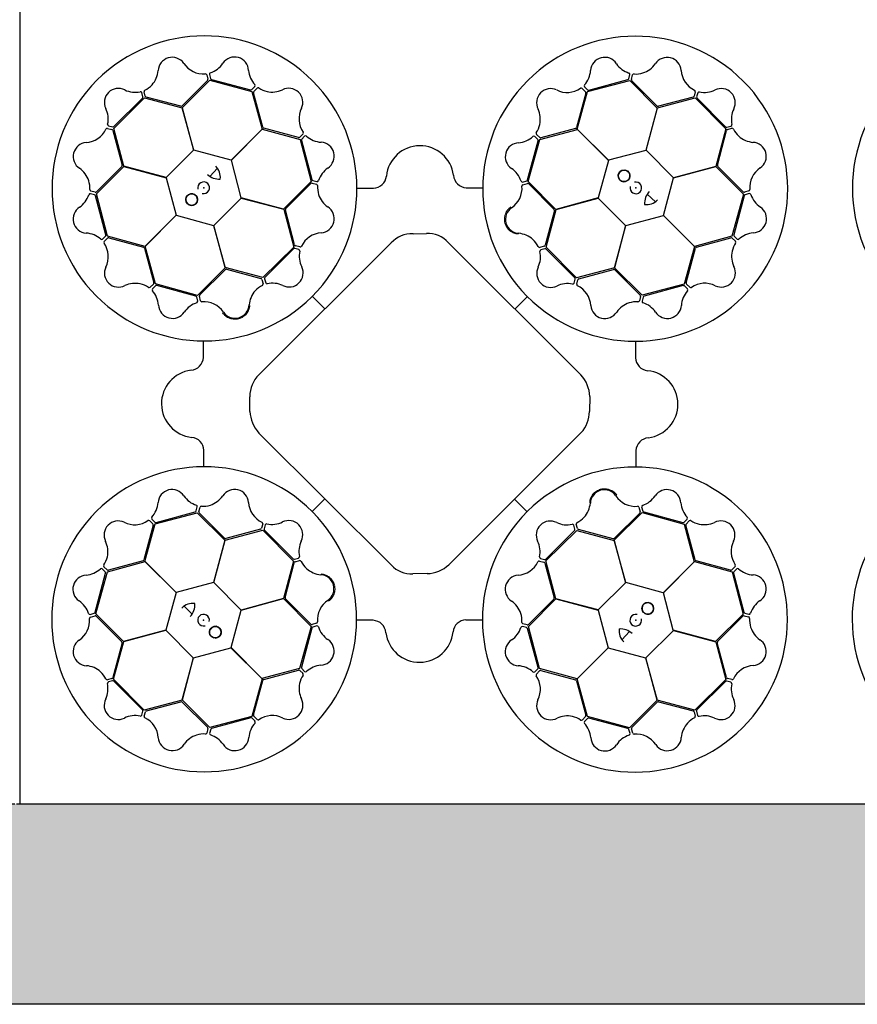
# Model space of a CAD drawing. Units: millimetres. Extents: x 1833 to 20135, y 7678 to 18012.
# Drawn here: x 10984 to 11612, y 15312 to 16050 of the extents above; entities that cross this region are included whole.
import ezdxf

# ---------------------------------------------------------------- set-up
doc = ezdxf.new("R2010")
doc.units = ezdxf.units.MM
doc.linetypes.add('HIDDEN', pattern=[0.375, 0.25, -0.125])
for name, color, linetype in [('ACO STORM-BRIXX', 7, 'Continuous'), ('Hatching', 7, 'Continuous'), ('MEBRANE LAYER', 5, 'HIDDEN')]:
    doc.layers.add(name, color=color, linetype=linetype)

# ---------------------------------------------------------------- blocks, each defined once
blk = doc.blocks.new('StormBrixx Horizontal')
at = {"layer": 'ACO STORM-BRIXX', "ltscale": 0.005}
for p, q in [((0, 600), (0, 0)), ((600, 0), (0, 0)), ((1200, 0), (600, 0))]:
    blk.add_line(p, q, dxfattribs=at)
at = {"layer": 'ACO STORM-BRIXX'}
for p, q in [((140.17, 546.55), (141.05, 543.23)), ((142.19, 546.79), (143.03, 543.77)), ((456.53, 543.62), (457.36, 546.65)), ((458.56, 543.09), (459.43, 546.41)), ((140.79, 542.26), (121.82, 523.28)), ((121.87, 521.9), (142.65, 542.55)), ((142.65, 542.55), (174.13, 533.92)), ((143.75, 543.05), (173.06, 535.29)), ((425.68, 533.98), (457.26, 542.24)), ((426.53, 535.04), (455.82, 542.9)), ((457.26, 542.24), (477.92, 521.62)), ((477.83, 523.16), (458.82, 542.12)), ((92.39, 530.12), (91.59, 533.16)), ((94.17, 530.53), (93.26, 533.84)), ((174.03, 535.55), (176.26, 537.77)), ((174.13, 533.92), (181.72, 505.73)), ((182.32, 507.2), (175.27, 533.11)), ((175.53, 534.09), (177.93, 536.53)), ((424.37, 532.88), (417.37, 506.97)), ((418, 505.71), (425.68, 533.98)), ((421.69, 536.29), (424.11, 533.85)), ((423.32, 537.51), (425.56, 535.3)), ((506.38, 533.83), (505.47, 530.52)), ((508.25, 533.03), (507.45, 529.99)), ((70.45, 506.32), (93.67, 529.26)), ((70.69, 507.7), (92.13, 529.14)), ((93.67, 529.26), (121.87, 521.74)), ((120.86, 522.98), (94.89, 529.82)), ((478.01, 521.76), (506.33, 529.25)), ((504.76, 529.81), (478.82, 522.94)), ((506.33, 529.25), (529.27, 506.03)), ((507.71, 529.01), (529.15, 507.57)), ((130.48, 490.17), (121.87, 521.9)), ((121.87, 521.74), (130.38, 490.07)), ((477.92, 521.62), (469.45, 489.94)), ((469.6, 489.97), (478.01, 521.76)), ((65.87, 506.37), (69.18, 505.46)), ((66.67, 508.24), (69.71, 507.44)), ((69.89, 504.75), (76.76, 478.81)), ((77.94, 478), (70.45, 506.32)), ((181.72, 505.73), (158.55, 482.53)), ((158.69, 482.48), (181.87, 505.81)), ((181.87, 505.81), (210.14, 498.14)), ((208.97, 499.56), (183.06, 506.52)), ((212.38, 502.24), (209.95, 499.82)), ((389.78, 499.49), (387.34, 501.9)), ((389.89, 497.97), (418.08, 505.56)), ((416.68, 506.23), (390.76, 499.23)), ((441.32, 482.53), (418, 505.71)), ((418.08, 505.56), (441.28, 482.39)), ((529.27, 506.03), (521.75, 477.82)), ((522.99, 478.84), (529.83, 504.81)), ((530.13, 507.31), (533.17, 508.11)), ((530.54, 505.53), (533.84, 506.44)), ((210.14, 498.14), (218.4, 466.56)), ((211.14, 497.4), (219.05, 468.13)), ((213.6, 500.61), (211.4, 498.38)), ((380.76, 467.72), (388.58, 497.02)), ((381.26, 466.49), (389.89, 497.97)), ((388.32, 498), (386.1, 500.23)), ((130.38, 490.07), (109.72, 469.59)), ((158.55, 482.53), (130.48, 490.17)), ((469.45, 489.94), (441.32, 482.53)), ((490.08, 469.32), (469.6, 489.97)), ((166.1, 454.36), (158.69, 482.48)), ((441.28, 482.39), (433.64, 454.32)), ((57.46, 457.25), (78.08, 477.91)), ((76.54, 477.82), (57.58, 458.81)), ((109.72, 469.59), (77.94, 478)), ((78.08, 477.91), (109.76, 469.44)), ((142.48, 470.44), (148.35, 476.49)), ((521.75, 477.82), (490.08, 469.32)), ((490.18, 469.22), (521.91, 477.83)), ((521.91, 477.83), (542.56, 457.05)), ((542.27, 458.91), (523.29, 477.88)), ((109.76, 469.44), (117.17, 441.32)), ((218.4, 466.56), (197.78, 445.89)), ((199.35, 446.08), (218.27, 465.12)), ((219.25, 465.39), (222.57, 464.52)), ((219.77, 467.41), (222.8, 466.59)), ((377.02, 466.17), (380.05, 467.01)), ((377.26, 464.15), (380.58, 465.03)), ((401.9, 445.71), (381.26, 466.49)), ((482.53, 441.15), (490.18, 469.22)), ((56.6, 458.55), (53.29, 459.42)), ((252.97, 461.71), (265.21, 461.71)), ((334.75, 461.93), (346.85, 461.91)), ((381.56, 464.76), (400.5, 445.76)), ((546.56, 459.52), (543.24, 458.65)), ((546.8, 457.51), (543.77, 456.67)), ((56.08, 456.52), (53.05, 457.35)), ((64.66, 426.53), (56.8, 455.81)), ((65.72, 425.67), (57.46, 457.25)), ((145.48, 433.73), (166.14, 454.21)), ((197.78, 445.89), (166.1, 454.36)), ((166.14, 454.21), (197.92, 445.8)), ((433.64, 454.32), (401.9, 445.71)), ((402.07, 445.71), (433.74, 454.22)), ((433.74, 454.22), (454.22, 433.56)), ((470.45, 457.21), (476.49, 451.35)), ((542.56, 457.05), (533.93, 425.57)), ((543.06, 455.95), (535.3, 426.64)), ((197.92, 445.8), (205.41, 417.48)), ((206.04, 419.17), (199.13, 445.09)), ((400.8, 444.8), (393.91, 418.84)), ((394.55, 417.5), (402.07, 445.71)), ((117.17, 441.32), (93.99, 417.99)), ((94.14, 418.07), (117.31, 441.27)), ((117.31, 441.27), (145.38, 433.63)), ((454.37, 433.6), (482.49, 441.01)), ((482.49, 441.01), (505.82, 417.83)), ((505.74, 417.98), (482.53, 441.15)), ((145.38, 433.63), (153.98, 401.89)), ((153.99, 402.06), (145.48, 433.73)), ((454.22, 433.56), (445.81, 401.77)), ((445.9, 401.92), (454.37, 433.6)), ((62.19, 423.31), (64.4, 425.55)), ((63.41, 421.68), (65.84, 424.1)), ((93.99, 417.99), (65.72, 425.67)), ((66.82, 424.36), (92.72, 417.36)), ((179.24, 321.82), (278.5, 420.63)), ((294.84, 427.36), (304.83, 427.53)), ((321.33, 420.67), (420.6, 321.6)), ((533.93, 425.57), (505.74, 417.98)), ((507.21, 417.38), (533.12, 424.43)), ((534.1, 424.17), (536.54, 421.76)), ((535.56, 425.66), (537.78, 423.44)), ((93.47, 416.67), (100.47, 390.75)), ((101.73, 389.88), (94.14, 418.07)), ((205.41, 417.48), (182.2, 394.54)), ((205.25, 416.21), (183.85, 394.73)), ((209.27, 415.68), (206.23, 416.47)), ((210.07, 417.55), (206.76, 418.45)), ((393.2, 418.12), (389.9, 417.22)), ((393.76, 416.11), (390.73, 415.31)), ((417.49, 394.28), (394.55, 417.5)), ((416.22, 394.45), (394.74, 415.85)), ((505.82, 417.83), (498.14, 389.56)), ((499.57, 390.72), (506.53, 416.64)), ((153.98, 401.89), (133.2, 381.25)), ((134.93, 381.55), (153.94, 400.49)), ((182.2, 394.54), (153.99, 402.06)), ((154.9, 400.79), (180.85, 393.91)), ((445.81, 401.77), (417.49, 394.28)), ((419.17, 393.65), (445.1, 400.57)), ((466.57, 381.3), (445.9, 401.92)), ((446.09, 400.35), (465.13, 381.42)), ((181.57, 393.19), (182.48, 389.89)), ((183.59, 393.75), (184.39, 390.72)), ((415.69, 390.43), (416.48, 393.47)), ((417.56, 389.63), (418.46, 392.94)), ((100.21, 389.77), (97.8, 387.33)), ((101.7, 388.31), (99.47, 386.1)), ((133.2, 381.25), (101.73, 389.88)), ((131.98, 380.75), (102.68, 388.57)), ((223.05, 384.48), (223.29, 384.75)), ((498.14, 389.56), (466.57, 381.3)), ((497.41, 388.56), (468.14, 380.65)), ((500.62, 386.09), (498.38, 388.3)), ((502.25, 387.32), (499.83, 389.75)), ((133.53, 377.01), (132.69, 380.04)), ((135.54, 377.25), (134.67, 380.57)), ((219.29, 380.54), (228.72, 371.07)), ((380.55, 380.4), (371.08, 370.98)), ((384.49, 376.65), (384.76, 376.41)), ((465.4, 380.45), (464.53, 377.13)), ((467.42, 379.93), (466.6, 376.9)), ((137.77, 334.74), (137.79, 346.84)), ((461.72, 346.73), (461.72, 334.49)), ((172.52, 294.33), (172.52, 305.32)), ((427.3, 305.49), (427.08, 294.23)), ((278.6, 179.11), (179.34, 278.05)), ((420.93, 278.41), (321.62, 179.44)), ((137.99, 252.96), (137.99, 265.2)), ((461.93, 264.95), (461.92, 252.85)), ((132.29, 219.76), (133.11, 222.79)), ((134.31, 219.24), (135.18, 222.56)), ((215.22, 223.04), (214.95, 223.28)), ((219.15, 219.29), (228.62, 228.71)), ((380.41, 219.15), (370.99, 228.62)), ((464.16, 222.44), (465.04, 219.12)), ((466.18, 222.68), (467.01, 219.65)), ((101.56, 210.13), (133.14, 218.39)), ((102.3, 211.13), (131.57, 219.04)), ((133.14, 218.39), (153.81, 197.77)), ((153.62, 199.34), (134.58, 218.27)), ((376.66, 215.21), (376.41, 214.94)), ((445.72, 197.8), (466.5, 218.44)), ((464.77, 218.14), (445.77, 199.2)), ((466.5, 218.44), (497.98, 209.8)), ((467.73, 218.94), (497.03, 211.12)), ((100.14, 208.96), (93.18, 183.05)), ((93.89, 181.86), (101.56, 210.13)), ((97.46, 212.37), (99.88, 209.94)), ((99.09, 213.6), (101.32, 211.39)), ((182.15, 210.06), (181.25, 206.75)), ((184.02, 209.26), (183.23, 206.22)), ((416.12, 205.94), (415.32, 208.97)), ((418.13, 206.5), (417.23, 209.8)), ((497.98, 209.8), (505.57, 181.62)), ((498.01, 211.38), (500.24, 213.59)), ((506.24, 183.02), (499.24, 208.94)), ((499.5, 209.92), (501.91, 212.36)), ((153.9, 197.92), (182.22, 205.41)), ((180.53, 206.03), (154.61, 199.12)), ((182.22, 205.41), (205.16, 182.19)), ((183.49, 205.24), (204.97, 183.84)), ((394.29, 182.21), (417.51, 205.15)), ((394.46, 183.48), (415.86, 204.96)), ((417.51, 205.15), (445.72, 197.63)), ((444.8, 198.9), (418.85, 205.78)), ((153.81, 197.77), (145.34, 166.09)), ((145.49, 166.13), (153.9, 197.92)), ((454.33, 166.06), (445.72, 197.8)), ((445.72, 197.63), (454.22, 165.96)), ((65.61, 175.52), (63.17, 177.93)), ((65.78, 174.12), (93.97, 181.71)), ((92.5, 182.31), (66.59, 175.26)), ((117.21, 158.68), (93.89, 181.86)), ((93.97, 181.71), (117.17, 158.54)), ((205.16, 182.19), (197.64, 153.98)), ((198.91, 154.89), (205.79, 180.85)), ((205.94, 183.58), (208.98, 184.38)), ((206.51, 181.56), (209.81, 182.47)), ((389.64, 182.14), (392.95, 181.24)), ((390.44, 184.01), (393.48, 183.22)), ((393.66, 180.52), (400.58, 154.6)), ((401.78, 153.89), (394.29, 182.21)), ((505.57, 181.62), (482.4, 158.42)), ((482.54, 158.37), (505.72, 181.7)), ((505.72, 181.7), (533.99, 174.02)), ((532.88, 175.33), (506.98, 182.33)), ((536.3, 178), (533.86, 175.59)), ((56.64, 143.74), (64.41, 173.05)), ((57.15, 142.64), (65.78, 174.12)), ((64.15, 174.03), (61.93, 176.25)), ((305.39, 172.75), (294.71, 172.63)), ((533.99, 174.02), (542.24, 142.44)), ((535.05, 173.16), (542.91, 143.88)), ((537.52, 176.38), (535.31, 174.14)), ((145.34, 166.09), (117.21, 158.68)), ((165.97, 145.47), (145.49, 166.13)), ((454.22, 165.96), (433.57, 145.48)), ((482.4, 158.42), (454.33, 166.06)), ((117.17, 158.54), (109.53, 130.47)), ((489.95, 130.25), (482.54, 158.37)), ((129.26, 142.48), (123.21, 148.34)), ((197.64, 153.98), (165.97, 145.47)), ((166.07, 145.37), (197.8, 153.98)), ((197.8, 153.98), (218.45, 133.2)), ((218.15, 134.93), (199.21, 153.93)), ((381.31, 133.13), (401.92, 153.8)), ((400.36, 153.61), (381.43, 134.57)), ((433.57, 145.48), (401.78, 153.89)), ((401.92, 153.8), (433.61, 145.33)), ((52.9, 142.18), (55.93, 143.02)), ((53.15, 140.16), (56.46, 141.04)), ((77.8, 121.86), (57.15, 142.64)), ((57.44, 140.78), (76.42, 121.81)), ((158.42, 117.3), (166.07, 145.37)), ((433.61, 145.33), (441.02, 117.21)), ((542.24, 142.44), (521.63, 121.78)), ((523.17, 121.87), (542.13, 140.88)), ((543.1, 141.14), (546.42, 140.27)), ((543.63, 143.17), (546.66, 142.34)), ((218.45, 133.2), (209.81, 101.72)), ((222.44, 135.54), (219.13, 134.66)), ((222.69, 133.52), (219.66, 132.68)), ((264.96, 137.76), (252.86, 137.78)), ((346.74, 137.98), (334.49, 137.98)), ((379.94, 132.28), (376.91, 133.1)), ((380.46, 134.3), (377.14, 135.17)), ((389.57, 101.55), (381.31, 133.13)), ((109.53, 130.47), (77.8, 121.86)), ((77.96, 121.87), (109.63, 130.37)), ((109.63, 130.37), (130.11, 109.72)), ((218.94, 131.97), (211.13, 102.67)), ((388.57, 102.29), (380.65, 131.56)), ((457.22, 129.25), (451.36, 123.2)), ((469.33, 109.62), (489.98, 130.1)), ((521.63, 121.78), (489.95, 130.25)), ((489.98, 130.1), (521.77, 121.69)), ((76.72, 120.85), (69.88, 94.88)), ((70.44, 93.66), (77.96, 121.87)), ((521.77, 121.69), (529.26, 93.37)), ((529.82, 94.94), (522.94, 120.88)), ((130.25, 109.75), (158.38, 117.16)), ((158.38, 117.16), (181.7, 93.98)), ((181.63, 94.13), (158.42, 117.3)), ((441.02, 117.21), (417.84, 93.88)), ((417.99, 93.96), (441.16, 117.16)), ((441.16, 117.16), (469.22, 109.52)), ((130.11, 109.72), (121.7, 77.93)), ((121.79, 78.07), (130.25, 109.75)), ((469.22, 109.52), (477.84, 77.79)), ((477.83, 77.95), (469.33, 109.62)), ((209.81, 101.72), (181.63, 94.13)), ((183.03, 93.46), (208.95, 100.46)), ((209.93, 100.2), (212.37, 97.79)), ((211.39, 101.69), (213.6, 99.46)), ((386.1, 99.08), (388.31, 101.31)), ((387.32, 97.45), (389.76, 99.87)), ((417.84, 93.88), (389.57, 101.55)), ((390.73, 100.13), (416.65, 93.17)), ((69.17, 94.16), (65.86, 93.25)), ((69.58, 92.38), (66.54, 91.58)), ((93.38, 70.44), (70.44, 93.66)), ((91.99, 70.68), (70.56, 92.12)), ((181.7, 93.98), (174.03, 65.71)), ((175.34, 66.81), (182.34, 92.72)), ((417.39, 92.49), (424.44, 66.58)), ((425.58, 65.77), (417.99, 93.96)), ((529.26, 93.37), (506.04, 70.43)), ((529.02, 91.99), (507.58, 70.55)), ((533.04, 91.45), (530, 92.25)), ((533.84, 93.32), (530.53, 94.22)), ((121.7, 77.93), (93.38, 70.44)), ((94.95, 69.88), (120.89, 76.75)), ((142.45, 57.45), (121.79, 78.07)), ((121.87, 76.53), (140.89, 57.57)), ((477.84, 77.79), (457.06, 57.14)), ((458.92, 57.43), (477.89, 76.41)), ((506.04, 70.43), (477.83, 77.95)), ((478.85, 76.71), (504.82, 69.87)), ((91.46, 66.66), (92.26, 69.7)), ((93.33, 65.86), (94.23, 69.17)), ((505.54, 69.16), (506.45, 65.85)), ((507.32, 69.57), (508.12, 66.53)), ((174.03, 65.71), (142.45, 57.45)), ((173.17, 64.65), (143.89, 56.79)), ((176.39, 62.18), (174.15, 64.39)), ((178.01, 63.4), (175.6, 65.84)), ((424.18, 65.6), (421.77, 63.16)), ((425.67, 64.14), (423.45, 61.92)), ((457.06, 57.14), (425.58, 65.77)), ((455.96, 56.64), (426.65, 64.4)), ((141.15, 56.6), (140.28, 53.28)), ((143.17, 56.07), (142.35, 53.04)), ((457.52, 52.9), (456.68, 55.92)), ((459.53, 53.14), (458.65, 56.46))]:
    blk.add_line(p, q, dxfattribs=at)
for centre in [(453.05, 470.81), (128.89, 453.04), (470.82, 146.65), (146.66, 128.88)]:
    blk.add_circle(centre, 4.39, dxfattribs=at)
for centre, radius, start, end in [((138.51, 461.4), 114.29, 317.88375, 317.70143), ((738.51, 461.4), 114.29, 317.88375, 317.70143), ((461.4, 461.18), 114.29, 227.88375, 227.70143), ((114.3, 549.09), 10.56, 34.77784, 176.87617), ((137.68, 564.88), 17.65, 213.60516, 274.67144), ((137.35, 565.19), 18.03, 287.79854, 326.32918), ((161.09, 549.32), 10.53, 2.93846, 146.05515), ((438.45, 549.11), 10.53, 32.80951, 175.9262), ((462.44, 565.47), 18.51, 215.15206, 251.87808), ((461.05, 565.83), 18.94, 288.83181, 324.46335), ((485.29, 549.03), 10.56, 4.61665, 146.71498), ((84.91, 551.44), 18.94, 318.993, 354.62454), ((139.07, 546.11), 1.19, 21.72703, 87.95632), ((143.46, 546.9), 1.27, 117.74612, 185.02398), ((190.04, 551.56), 18.51, 185.28101, 222.00703), ((409.96, 551.05), 18.03, 317.66958, 356.20023), ((456.26, 546.84), 1.12, 349.84888, 67.76829), ((460.57, 545.92), 1.24, 93.8126, 156.82814), ((461.72, 566.35), 19.23, 266.3216, 286.45212), ((513.43, 550.94), 17.65, 183.44397, 244.51025), ((85.22, 552.23), 19.23, 296.48279, 316.61331), ((139.99, 543), 1.09, 317.42025, 12.54526), ((144.29, 544.32), 1.38, 203.7168, 246.85151), ((175.4, 538.49), 1.12, 319.97784, 37.89724), ((424.36, 538.23), 1.27, 147.61716, 214.89503), ((455.21, 544.23), 1.46, 294.71315, 335.35268), ((459.72, 542.89), 1.18, 169.79235, 220.56629), ((73.98, 525.85), 10.53, 62.77727, 205.89396), ((86.59, 552.01), 18.51, 245.11982, 281.84584), ((90.54, 532.78), 1.12, 19.81665, 97.73605), ((94.49, 533.99), 1.24, 123.97379, 186.98933), ((173.19, 536.74), 1.46, 264.8421, 305.48163), ((176.43, 533.33), 1.18, 139.9213, 190.69524), ((178.68, 535.54), 1.24, 63.94155, 126.95709), ((189.85, 552.68), 19.23, 236.45056, 256.58108), ((189.01, 552.56), 18.94, 258.96077, 294.59231), ((201.66, 525.92), 10.56, 334.7456, 116.84393), ((397.99, 525.61), 10.56, 64.64889, 206.74722), ((410.4, 550.95), 17.65, 243.4762, 304.54249), ((420.96, 535.36), 1.19, 51.59808, 117.82737), ((423.3, 533.12), 1.09, 347.29129, 42.41631), ((426.37, 536.41), 1.38, 233.58784, 276.72256), ((505.21, 534), 1.19, 351.56584, 57.79513), ((509.4, 532.49), 1.27, 87.58493, 154.86279), ((513.31, 551.37), 18.03, 257.63735, 296.16799), ((525.86, 525.71), 10.53, 332.77727, 115.89396), ((90.94, 529.99), 1.46, 324.68091, 5.32045), ((95.28, 530.93), 1.18, 199.95354, 250.72748), ((504.43, 530.85), 1.09, 287.25906, 342.38407), ((508.82, 529.84), 1.38, 173.55561, 216.69032), ((48.33, 513.3), 18.03, 347.63735, 26.16799), ((120.91, 524.49), 1.51, 267.82436, 307.07533), ((227.02, 513.56), 17.65, 153.57292, 214.6392), ((371.33, 513.01), 18.94, 348.86405, 24.49559), ((478.64, 524.43), 1.51, 237.66317, 276.91414), ((552.01, 513.11), 18.51, 155.11982, 191.84584), ((67.21, 509.39), 1.27, 177.58493, 244.86279), ((371.21, 513.84), 19.23, 326.35384, 346.48436), ((532.79, 509.16), 1.12, 289.81665, 7.73605), ((48.76, 513.42), 17.65, 273.44397, 334.51025), ((65.69, 505.2), 1.19, 81.56584, 147.79513), ((68.84, 504.42), 1.09, 17.25906, 72.38407), ((69.86, 508.81), 1.38, 263.55561, 306.69032), ((183.65, 507.91), 1.51, 207.79212, 247.0431), ((211.45, 502.97), 1.19, 321.69479, 27.92408), ((388.33, 502.64), 1.24, 153.84484, 216.86038), ((415.98, 507.57), 1.51, 297.69541, 336.94638), ((529.99, 508.76), 1.46, 234.68091, 275.32045), ((530.94, 504.42), 1.18, 109.95354, 160.72748), ((534, 505.21), 1.24, 33.97379, 96.98933), ((552.23, 514.48), 19.23, 206.48279, 226.61331), ((50.67, 485.28), 10.56, 94.61665, 236.71498), ((209.21, 500.63), 1.09, 257.38801, 312.51302), ((212.51, 497.56), 1.38, 143.68456, 186.81927), ((214.33, 499.57), 1.27, 57.71388, 124.99174), ((227.13, 513.99), 18.03, 227.7663, 266.29694), ((225.23, 485.5), 10.53, 302.90622, 86.02291), ((374.53, 485.08), 10.53, 92.84175, 235.95844), ((372.33, 514.03), 18.51, 275.18429, 311.91032), ((385.38, 499.37), 1.12, 49.88112, 127.80053), ((387.13, 497.15), 1.46, 354.74539, 35.38492), ((390.54, 500.39), 1.18, 229.82459, 280.59852), ((551.45, 514.79), 18.94, 228.993, 264.62454), ((549.1, 485.39), 10.56, 304.77784, 86.87617), ((300.06, 468.1), 25.31, 7.22409, 174.20888), ((33.87, 461.04), 18.94, 18.83181, 54.46335), ((75.27, 478.63), 1.51, 327.66317, 6.91414), ((138.79, 469.83), 11.65, 353.16223, 45.49591), ((241.64, 461.54), 18.51, 125.24877, 161.97479), ((358.61, 461.37), 18.03, 17.70182, 56.23247), ((453.05, 470.81), 4.39, 90, 76.63918), ((453.05, 470.81), 4.39, 146.30777, 146.30754), ((524.5, 478.79), 1.51, 177.82436, 217.07533), ((564.89, 462.02), 17.65, 123.60516, 184.67144), ((33.35, 461.71), 19.23, 356.3216, 16.45212), ((137.89, 461.86), 4.39, 256.21638, 194.64774), ((149.35, 480.99), 12.58, 226.45299, 274.56434), ((219.04, 464.23), 1.18, 79.88907, 130.663), ((220.38, 468.74), 1.46, 204.80986, 245.4494), ((223, 467.69), 1.12, 259.9456, 337.865), ((264.96, 471.67), 9.97, 271.44596, 354.13875), ((335.37, 472.14), 10.24, 184.82339, 266.50654), ((376.91, 467.44), 1.27, 207.6494, 274.92727), ((379.5, 468.27), 1.38, 293.62008, 336.75479), ((380.81, 463.96), 1.09, 47.32353, 102.44855), ((461.87, 461.81), 4.39, 166.21638, 104.64774), ((53.78, 460.56), 1.24, 183.8126, 246.82814), ((56.81, 459.71), 1.18, 259.79235, 310.56629), ((222.08, 463.38), 1.24, 3.90931, 66.92486), ((242.51, 462.27), 19.23, 176.41832, 196.54884), ((358.92, 461.69), 17.65, 303.50844, 4.57473), ((377.7, 463.05), 1.19, 111.63032, 177.85961), ((480.99, 450.35), 12.58, 136.45299, 184.56434), ((543.01, 459.71), 1.09, 227.42025, 282.54526), ((546.12, 460.63), 1.19, 291.72703, 357.95632), ((546.91, 456.24), 1.27, 27.74612, 95.02398), ((34.22, 462.43), 18.51, 305.15206, 341.87808), ((52.85, 456.25), 1.12, 79.84888, 157.76829), ((55.47, 455.2), 1.46, 24.71315, 65.35268), ((128.89, 453.04), 4.39, 180, 166.63918), ((128.89, 453.04), 4.39, 236.30777, 236.30754), ((241.99, 462.93), 18.94, 198.92853, 234.56007), ((469.84, 460.91), 11.65, 263.16223, 315.49591), ((544.33, 455.41), 1.38, 113.7168, 156.85151), ((565.2, 462.34), 18.03, 197.79854, 236.32918), ((50.59, 438.45), 10.53, 122.80951, 265.9262), ((200.62, 445.27), 1.51, 147.75988, 187.01086), ((225.23, 438.67), 10.56, 274.71337, 56.81169), ((374.68, 438.29), 10.56, 124.68113, 266.77946), ((399.29, 444.86), 1.51, 357.72765, 36.97862), ((549.33, 438.61), 10.53, 272.93846, 56.05515), ((227.19, 410.53), 17.65, 93.54068, 154.60697), ((551.57, 409.66), 18.51, 95.28101, 132.00703), ((48.65, 409.95), 18.03, 47.66958, 86.20023), ((61.47, 424.35), 1.27, 237.61716, 304.89503), ((64.34, 420.95), 1.19, 141.59808, 207.82737), ((63.29, 426.36), 1.38, 323.58784, 6.72256), ((66.58, 423.29), 1.09, 77.29129, 132.41631), ((294.05, 406.09), 21.29, 87.87585, 136.92302), ((306.03, 407.13), 20.44, 41.5154, 93.3481), ((372.28, 408.89), 18.94, 48.89629, 84.52783), ((371.49, 409.21), 19.23, 26.38608, 46.5166), ((533.34, 423.27), 1.18, 49.9213, 100.69524), ((536.75, 426.51), 1.46, 174.8421, 215.48163), ((535.55, 421.02), 1.24, 333.94155, 36.95709), ((538.49, 424.29), 1.12, 229.97784, 307.89724), ((48.75, 410.39), 17.65, 333.4762, 34.54249), ((92.13, 415.97), 1.51, 27.69541, 66.94638), ((206.08, 415.1), 1.38, 83.65232, 126.78703), ((207.09, 419.49), 1.09, 197.35577, 252.48078), ((208.73, 414.53), 1.27, 357.68164, 64.9595), ((227.62, 410.65), 18.03, 167.73406, 206.26471), ((210.24, 418.72), 1.19, 261.66256, 327.89184), ((371.89, 410.28), 18.51, 335.21653, 11.94255), ((389.75, 418.45), 1.24, 213.87708, 276.89262), ((391.11, 414.26), 1.12, 109.91336, 187.83276), ((392.8, 419.24), 1.18, 289.85683, 340.63076), ((393.9, 414.66), 1.46, 54.77762, 95.41716), ((507.91, 416.05), 1.51, 117.79212, 157.0431), ((552.57, 410.68), 18.94, 168.96077, 204.59231), ((552.69, 409.85), 19.23, 146.45056, 166.58108), ((74.09, 397.98), 10.56, 154.64889, 296.74722), ((154.84, 399.28), 1.51, 87.72765, 126.97862), ((201.98, 398.06), 10.53, 242.87398, 25.99068), ((398.07, 397.71), 10.53, 152.87398, 295.99068), ((445.28, 399.08), 1.51, 57.75988, 97.01086), ((525.93, 398.03), 10.56, 244.7456, 26.84393), ((180.46, 392.79), 1.18, 19.85683, 70.63076), ((185.04, 393.89), 1.46, 144.77762, 185.41716), ((415.11, 393.62), 1.38, 353.65232, 36.78703), ((419.5, 392.61), 1.09, 107.35577, 162.48078), ((86.69, 371.32), 18.94, 78.86405, 114.49559), ((85.86, 371.2), 19.23, 56.35384, 76.48436), ((97.06, 388.32), 1.24, 243.84484, 306.86038), ((100.33, 385.38), 1.12, 139.88112, 217.80053), ((85.67, 372.32), 18.51, 5.18429, 41.91032), ((99.31, 390.53), 1.18, 319.82459, 10.59852), ((102.55, 387.12), 1.46, 84.74539, 125.38492), ((190.8, 372.27), 18.94, 138.89629, 174.52783), ((190.49, 371.48), 19.23, 116.38608, 136.5166), ((181.25, 389.74), 1.24, 303.87708, 6.89262), ((185.44, 391.1), 1.12, 199.91336, 277.83276), ((189.42, 371.88), 18.51, 65.21653, 101.94255), ((410.66, 372.08), 18.03, 77.73406, 116.26471), ((414.54, 390.97), 1.27, 267.68164, 334.9595), ((418.73, 389.46), 1.19, 171.66256, 237.89184), ((410.53, 372.51), 17.65, 3.54068, 64.60697), ((514, 372.57), 18.03, 137.7663, 176.29694), ((497.57, 387.19), 1.38, 53.68456, 96.81927), ((500.64, 390.49), 1.09, 167.38801, 222.51302), ((499.58, 385.37), 1.27, 327.71388, 34.99174), ((502.98, 388.25), 1.19, 231.69479, 297.92408), ((513.57, 372.68), 17.65, 63.57292, 124.6392), ((131.43, 379.49), 1.38, 23.62008, 66.75479), ((132.26, 376.9), 1.27, 297.6494, 4.92727), ((135.74, 380.8), 1.09, 137.32353, 192.44855), ((136.65, 377.69), 1.19, 201.63032, 267.85961), ((138.01, 358.91), 17.65, 33.50844, 94.57473), ((462.28, 357.19), 19.23, 86.41832, 106.54884), ((463.39, 377.62), 1.24, 273.90931, 336.92486), ((464.23, 380.65), 1.18, 349.88907, 40.663), ((467.7, 376.7), 1.12, 169.9456, 247.865), ((468.75, 379.32), 1.46, 114.80986, 155.4494), ((114.62, 374.52), 10.53, 182.84175, 325.95844), ((138.33, 358.6), 18.03, 107.70182, 146.23247), ((161.41, 374.67), 10.56, 214.68113, 356.77946), ((438.67, 374.47), 10.56, 184.71337, 326.81169), ((462.94, 357.71), 18.94, 108.92853, 144.56007), ((461.55, 358.06), 18.51, 35.24877, 71.97479), ((485.51, 374.47), 10.53, 212.90622, 356.02291), ((127.55, 335.36), 10.24, 274.82339, 356.50654), ((471.68, 334.74), 9.97, 181.44596, 264.13875), ((131.6, 300.05), 25.31, 97.22409, 264.20888), ((468.11, 299.64), 25.31, 277.22409, 84.20888), ((195.39, 305.63), 22.87, 134.91797, 180.75911), ((403.02, 304.84), 24.29, 1.53236, 43.62125), ((199.42, 296.03), 26.95, 183.61369, 221.84474), ((403.86, 294.14), 23.21, 317.34405, 0.24247), ((128.03, 264.95), 9.97, 1.44596, 84.13875), ((472.15, 264.33), 10.24, 94.82339, 176.50654), ((138.3, 138.51), 114.29, 47.88375, 47.70143), ((461.19, 138.29), 114.29, 137.88375, 137.70143), ((738.3, 138.51), 114.29, 47.88375, 47.70143), ((114.2, 225.22), 10.53, 32.90622, 176.02291), ((138.16, 241.63), 18.51, 215.24877, 251.97479), ((136.77, 241.98), 18.94, 288.92853, 324.56007), ((161.03, 225.22), 10.56, 4.71337, 146.81169), ((438.3, 225.02), 10.56, 34.68113, 176.77946), ((461.7, 240.78), 17.65, 213.50844, 274.57473), ((461.38, 241.09), 18.03, 287.70182, 326.23247), ((485.09, 225.17), 10.53, 2.84175, 145.95844), ((85.7, 227.12), 18.03, 317.7663, 356.29694), ((132.01, 222.99), 1.12, 349.9456, 67.865), ((136.32, 222.07), 1.24, 93.90931, 156.92486), ((137.43, 242.5), 19.23, 266.41832, 286.54884), ((189.17, 227.18), 17.65, 183.54068, 244.60697), ((408.9, 227.42), 18.94, 318.89629, 354.52783), ((463.06, 222), 1.19, 21.63032, 87.85961), ((467.45, 222.79), 1.27, 117.6494, 184.92727), ((514.04, 227.37), 18.51, 185.18429, 221.91032), ((100.13, 214.32), 1.27, 147.71388, 214.99174), ((130.96, 220.37), 1.46, 294.80986, 335.4494), ((135.47, 219.03), 1.18, 169.88907, 220.663), ((409.22, 228.21), 19.23, 296.38608, 316.5166), ((463.97, 218.88), 1.09, 317.32353, 12.44855), ((468.28, 220.2), 1.38, 203.62008, 246.75479), ((499.38, 214.31), 1.12, 319.88112, 37.80053), ((73.78, 201.66), 10.56, 64.7456, 206.84393), ((86.14, 227.01), 17.65, 243.57292, 304.6392), ((96.72, 211.44), 1.19, 51.69479, 117.92408), ((99.07, 209.2), 1.09, 347.38801, 42.51302), ((102.14, 212.5), 1.38, 233.68456, 276.81927), ((180.21, 207.08), 1.09, 287.35577, 342.48078), ((180.97, 210.23), 1.19, 351.66256, 57.89184), ((185.17, 208.72), 1.27, 87.68164, 154.9595), ((189.05, 227.61), 18.03, 257.73406, 296.26471), ((201.64, 201.98), 10.53, 332.87398, 115.99068), ((397.72, 201.63), 10.53, 62.87398, 205.99068), ((410.28, 227.81), 18.51, 245.21653, 281.94255), ((414.27, 208.59), 1.12, 19.91336, 97.83276), ((418.46, 209.95), 1.24, 123.87708, 186.89262), ((497.16, 212.57), 1.46, 264.74539, 305.38492), ((500.4, 209.16), 1.18, 139.82459, 190.59852), ((502.65, 211.36), 1.24, 63.84484, 126.86038), ((513.85, 228.49), 19.23, 236.35384, 256.48436), ((513.01, 228.37), 18.94, 258.86405, 294.49559), ((525.62, 201.7), 10.56, 334.64889, 116.74722), ((154.43, 200.61), 1.51, 237.75988, 277.01086), ((184.59, 206.07), 1.38, 173.65232, 216.78703), ((414.67, 205.8), 1.46, 324.77762, 5.41716), ((419.24, 206.9), 1.18, 199.85683, 250.63076), ((47.14, 189.01), 18.94, 348.96077, 24.59231), ((227.82, 189.41), 18.51, 155.21653, 191.94255), ((372.09, 189.04), 18.03, 347.73406, 26.26471), ((444.86, 200.41), 1.51, 267.72765, 306.97862), ((550.95, 189.3), 17.65, 153.4762, 214.54249), ((47.02, 189.84), 19.23, 326.45056, 346.58108), ((208.6, 185.43), 1.12, 289.91336, 7.83276), ((390.98, 185.16), 1.27, 177.68164, 244.9595), ((64.16, 178.67), 1.24, 153.94155, 216.95709), ((91.79, 183.64), 1.51, 297.79212, 337.0431), ((205.81, 185.03), 1.46, 234.77762, 275.41716), ((206.91, 180.45), 1.18, 109.85683, 160.63076), ((209.96, 181.24), 1.24, 33.87708, 96.89262), ((228.21, 190.48), 19.23, 206.38608, 226.5166), ((293.75, 193.5), 20.9, 223.54683, 272.63058), ((304.93, 196.88), 24.13, 271.07063, 313.74504), ((372.52, 189.16), 17.65, 273.54068, 334.60697), ((389.47, 180.97), 1.19, 81.66256, 147.89184), ((392.62, 180.2), 1.09, 17.35577, 72.48078), ((393.63, 184.59), 1.38, 263.65232, 306.78703), ((507.57, 183.72), 1.51, 207.69541, 246.94638), ((535.37, 178.74), 1.19, 321.59808, 27.82737), ((50.38, 161.08), 10.53, 92.93846, 236.05515), ((48.14, 190.03), 18.51, 275.28101, 312.00703), ((61.21, 175.4), 1.12, 49.97784, 127.89724), ((62.96, 173.18), 1.46, 354.8421, 35.48163), ((66.37, 176.42), 1.18, 229.9213, 280.69524), ((227.43, 190.79), 18.94, 228.89629, 264.52783), ((225.03, 161.4), 10.56, 304.68113, 86.77946), ((374.48, 161.02), 10.56, 94.71337, 236.81169), ((533.12, 176.4), 1.09, 257.29129, 312.41631), ((536.42, 173.33), 1.38, 143.58784, 186.72256), ((538.24, 175.34), 1.27, 57.61716, 124.89503), ((551.06, 189.74), 18.03, 227.66958, 266.20023), ((549.12, 161.24), 10.53, 302.80951, 85.9262), ((34.51, 137.35), 18.03, 17.79854, 56.32918), ((129.87, 138.78), 11.65, 83.16223, 135.49591), ((118.71, 149.34), 12.58, 316.45299, 4.56434), ((200.42, 154.83), 1.51, 177.72765, 216.97862), ((240.78, 138), 17.65, 123.50844, 184.57473), ((357.72, 136.76), 18.94, 18.92853, 54.56007), ((399.08, 154.42), 1.51, 327.75988, 7.01086), ((470.82, 146.65), 4.39, 0, 346.63918), ((470.82, 146.65), 4.39, 56.30777, 56.30754), ((565.48, 137.26), 18.51, 125.15206, 161.87808), ((52.79, 143.45), 1.27, 207.74612, 275.02398), ((55.38, 144.28), 1.38, 293.7168, 336.85151), ((56.7, 139.98), 1.09, 47.42025, 102.54526), ((137.84, 137.88), 4.39, 346.21638, 284.64774), ((357.2, 137.42), 19.23, 356.41832, 16.54884), ((461.81, 137.83), 4.39, 76.21638, 14.64774), ((542.89, 139.98), 1.18, 79.79235, 130.56629), ((544.23, 144.49), 1.46, 204.71315, 245.35268), ((545.93, 139.13), 1.24, 3.8126, 66.82814), ((546.85, 143.44), 1.12, 259.84888, 337.76829), ((34.81, 137.67), 17.65, 303.60516, 4.67144), ((53.59, 139.06), 1.19, 111.72703, 177.95632), ((146.66, 128.88), 4.39, 270, 256.63918), ((146.66, 128.88), 4.39, 326.30777, 326.30754), ((218.89, 135.73), 1.09, 227.32353, 282.44855), ((222.01, 136.64), 1.19, 291.63032, 357.85961), ((222.8, 132.25), 1.27, 27.6494, 94.92727), ((241.09, 138.32), 18.03, 197.70182, 236.23247), ((264.34, 127.54), 10.24, 4.82339, 86.50654), ((334.75, 128.02), 9.97, 91.44596, 174.13875), ((376.71, 132), 1.12, 79.9456, 157.865), ((377.62, 136.31), 1.24, 183.90931, 246.92486), ((380.66, 135.46), 1.18, 259.88907, 310.663), ((566.36, 137.98), 19.23, 176.3216, 196.45212), ((220.21, 131.42), 1.38, 113.62008, 156.75479), ((299.65, 131.59), 25.31, 187.22409, 354.20888), ((358.07, 138.15), 18.51, 305.24877, 341.97479), ((379.33, 130.95), 1.46, 24.80986, 65.4494), ((460.92, 129.86), 11.65, 173.16223, 225.49591), ((450.35, 118.7), 12.58, 46.45299, 94.56434), ((565.84, 138.65), 18.94, 198.83181, 234.46335), ((50.61, 114.29), 10.56, 124.77784, 266.87617), ((75.21, 120.9), 1.51, 357.82436, 37.07533), ((225.18, 114.61), 10.53, 272.84175, 55.95844), ((374.47, 114.19), 10.53, 122.90622, 266.02291), ((524.44, 121.06), 1.51, 147.66317, 186.91414), ((549.04, 114.41), 10.56, 274.61665, 56.71498), ((48.26, 84.9), 18.94, 48.993, 84.62454), ((227.37, 85.66), 18.51, 95.18429, 131.91032), ((372.58, 85.7), 18.03, 47.7663, 86.29694), ((550.95, 86.27), 17.65, 93.44397, 154.51025), ((47.47, 85.21), 19.23, 26.48279, 46.61331), ((209.17, 99.3), 1.18, 49.82459, 100.59852), ((228.49, 85.85), 19.23, 146.35384, 166.48436), ((212.58, 102.54), 1.46, 174.74539, 215.38492), ((211.37, 97.05), 1.24, 333.84484, 36.86038), ((214.32, 100.32), 1.12, 229.88112, 307.80053), ((385.38, 100.12), 1.27, 237.71388, 304.99174), ((388.25, 96.72), 1.19, 141.69479, 207.92408), ((372.69, 86.13), 17.65, 333.57292, 34.6392), ((387.2, 102.13), 1.38, 323.68456, 6.81927), ((390.49, 99.06), 1.09, 77.38801, 132.51302), ((47.69, 86.58), 18.51, 335.11982, 11.84584), ((65.71, 94.48), 1.24, 213.97379, 276.98933), ((66.92, 90.53), 1.12, 109.81665, 187.73605), ((68.76, 95.27), 1.18, 289.95354, 340.72748), ((69.71, 90.93), 1.46, 54.68091, 95.32045), ((183.73, 92.12), 1.51, 117.69541, 156.94638), ((228.38, 86.68), 18.94, 168.86405, 204.49559), ((416.06, 91.78), 1.51, 27.79212, 67.0431), ((529.84, 90.88), 1.38, 83.55561, 126.69032), ((530.86, 95.27), 1.09, 197.25906, 252.38407), ((532.5, 90.3), 1.27, 357.58493, 64.86279), ((551.38, 86.39), 18.03, 167.63735, 206.16799), ((534.01, 94.49), 1.19, 261.56584, 327.79513), ((73.85, 73.98), 10.53, 152.77727, 295.89396), ((121.07, 75.26), 1.51, 57.66317, 96.91414), ((201.71, 74.08), 10.56, 244.64889, 26.74722), ((398.04, 73.77), 10.56, 154.7456, 296.84393), ((478.79, 75.2), 1.51, 87.82436, 127.07533), ((525.72, 73.84), 10.53, 242.77727, 25.89396), ((90.31, 67.2), 1.27, 267.58493, 334.86279), ((90.89, 69.85), 1.38, 353.55561, 36.69032), ((95.28, 68.84), 1.09, 107.25906, 162.38407), ((176.41, 66.57), 1.09, 167.29129, 222.41631), ((423.28, 66.36), 1.18, 319.9213, 10.69524), ((504.43, 68.76), 1.18, 19.95354, 70.72748), ((508.77, 69.7), 1.46, 144.68091, 185.32045), ((509.17, 66.91), 1.12, 199.81665, 277.73605), ((86.4, 48.32), 18.03, 77.63735, 116.16799), ((94.5, 65.69), 1.19, 171.56584, 237.79513), ((86.28, 48.75), 17.65, 3.44397, 64.51025), ((189.74, 48.64), 18.03, 137.66958, 176.20023), ((173.33, 63.28), 1.38, 53.58784, 96.72256), ((175.34, 61.46), 1.27, 327.61716, 34.89503), ((178.75, 64.33), 1.19, 231.59808, 297.82737), ((189.31, 48.74), 17.65, 63.4762, 124.54249), ((410.69, 47.13), 18.94, 78.96077, 114.59231), ((409.86, 47.01), 19.23, 56.45056, 76.58108), ((421.03, 64.15), 1.24, 243.94155, 306.95709), ((424.3, 61.2), 1.12, 139.97784, 217.89724), ((409.66, 48.13), 18.51, 5.28101, 42.00703), ((426.52, 62.95), 1.46, 84.8421, 125.48163), ((514.8, 48.25), 18.94, 138.993, 174.62454), ((514.49, 47.46), 19.23, 116.48279, 136.61331), ((505.22, 65.7), 1.24, 303.97379, 6.98933), ((513.12, 47.68), 18.51, 65.11982, 101.84584), ((138.66, 33.86), 18.94, 108.83181, 144.46335), ((137.99, 33.34), 19.23, 86.3216, 106.45212), ((139.14, 53.77), 1.24, 273.8126, 336.82814), ((139.99, 56.8), 1.18, 349.79235, 40.56629), ((143.45, 52.85), 1.12, 169.84888, 247.76829), ((137.27, 34.22), 18.51, 35.15206, 71.87808), ((144.5, 55.46), 1.46, 114.71315, 155.35268), ((462.35, 34.5), 18.03, 107.79854, 146.32918), ((455.42, 55.37), 1.38, 23.7168, 66.85151), ((456.25, 52.78), 1.27, 297.74612, 5.02398), ((459.72, 56.69), 1.09, 137.42025, 192.54526), ((460.64, 53.58), 1.19, 201.72703, 267.95632), ((462.03, 34.81), 17.65, 33.60516, 94.67144), ((114.42, 50.66), 10.56, 184.61665, 326.71498), ((161.25, 50.58), 10.53, 212.80951, 355.9262), ((438.61, 50.37), 10.53, 182.93846, 326.05515), ((485.4, 50.6), 10.56, 214.77784, 356.87617)]:
    blk.add_arc(centre, radius, start, end, dxfattribs=at)
at = {"layer": 'ACO STORM-BRIXX', "color": 8, "linetype": 'Continuous', "lineweight": 0}
for points in [[(368.23, 447.6), (367.27, 446.94), (366.44, 446.16), (365.55, 445.03), (365.38, 444.79), (365.06, 444.31), (364.91, 444.07), (364.49, 443.32), (364.25, 442.8), (363.85, 441.73), (363.69, 441.17), (363.45, 440.04), (363.38, 439.47), (363.34, 438.61), (363.34, 438.32), (363.35, 437.74), (363.37, 437.45), (363.46, 436.59), (363.57, 436.02), (363.79, 435.19), (363.88, 434.91), (364.07, 434.37), (364.18, 434.1), (364.53, 433.3), (364.8, 432.79), (365.42, 431.83), (365.77, 431.37), (366.54, 430.5), (366.96, 430.1), (367.84, 429.37), (368.31, 429.04), (369.05, 428.6), (369.31, 428.46), (369.82, 428.21), (370.08, 428.09), (370.88, 427.77), (371.42, 427.6), (372.54, 427.33), (373.11, 427.25), (373.69, 427.2)], [(152.1, 368.22), (152.76, 367.26), (153.54, 366.43), (154.67, 365.54), (154.91, 365.37), (155.38, 365.05), (155.63, 364.9), (156.38, 364.48), (156.89, 364.24), (157.97, 363.84), (158.53, 363.68), (159.66, 363.45), (160.22, 363.37), (161.09, 363.33), (161.38, 363.33), (161.96, 363.34), (162.25, 363.36), (163.11, 363.46), (163.67, 363.56), (164.51, 363.78), (164.78, 363.87), (165.33, 364.06), (165.6, 364.17), (166.4, 364.52), (166.9, 364.79), (167.87, 365.41), (168.33, 365.76), (169.2, 366.53), (169.6, 366.95), (170.32, 367.83), (170.65, 368.3), (171.1, 369.04), (171.24, 369.3), (171.49, 369.81), (171.61, 370.07), (171.93, 370.87), (172.1, 371.41), (172.36, 372.53), (172.45, 373.1), (172.5, 373.68)], [(447.61, 231.47), (446.95, 232.43), (446.17, 233.26), (445.04, 234.15), (444.8, 234.32), (444.32, 234.64), (444.08, 234.79), (443.33, 235.21), (442.81, 235.45), (441.74, 235.85), (441.18, 236.01), (440.05, 236.24), (439.48, 236.32), (438.62, 236.36), (438.33, 236.36), (437.75, 236.35), (437.46, 236.33), (436.6, 236.23), (436.03, 236.13), (435.2, 235.91), (434.92, 235.82), (434.38, 235.63), (434.11, 235.52), (433.31, 235.17), (432.8, 234.9), (431.84, 234.27), (431.38, 233.93), (430.51, 233.16), (430.11, 232.74), (429.38, 231.86), (429.05, 231.39), (428.61, 230.65), (428.47, 230.39), (428.22, 229.88), (428.1, 229.62), (427.78, 228.82), (427.61, 228.28), (427.34, 227.16), (427.25, 226.58), (427.21, 226.01)], [(231.48, 152.09), (232.44, 152.75), (233.27, 153.53), (234.16, 154.66), (234.33, 154.9), (234.65, 155.38), (234.8, 155.62), (235.21, 156.37), (235.46, 156.89), (235.86, 157.96), (236.02, 158.52), (236.25, 159.65), (236.33, 160.22), (236.37, 161.08), (236.37, 161.37), (236.35, 161.95), (236.34, 162.24), (236.24, 163.1), (236.14, 163.67), (235.92, 164.5), (235.83, 164.78), (235.64, 165.32), (235.53, 165.59), (235.18, 166.39), (234.9, 166.9), (234.28, 167.86), (233.93, 168.32), (233.16, 169.19), (232.75, 169.59), (231.87, 170.32), (231.4, 170.65), (230.66, 171.09), (230.4, 171.23), (229.89, 171.48), (229.63, 171.6), (228.83, 171.92), (228.29, 172.09), (227.17, 172.35), (226.59, 172.44), (226.02, 172.49)]]:
    blk.add_open_spline(points, degree=3, knots=[0, 0, 0, 0, 0.125, 0.125, 0.15625, 0.15625, 0.1875, 0.1875, 0.25, 0.25, 0.3125, 0.3125, 0.375, 0.375, 0.40625, 0.40625, 0.4375, 0.4375, 0.5, 0.5, 0.53125, 0.53125, 0.5625, 0.5625, 0.625, 0.625, 0.6875, 0.6875, 0.75, 0.75, 0.8125, 0.8125, 0.84375, 0.84375, 0.875, 0.875, 0.9375, 0.9375, 1, 1, 1, 1], dxfattribs=at)
at = {"layer": 'ACO STORM-BRIXX'}
for p in [(137.93, 461.9), (461.91, 461.77), (137.8, 137.92), (461.78, 137.79)]:
    blk.add_point(p, dxfattribs=at)

msp = doc.modelspace()

# ---------------------------------------------------------------- hatches: boundary and pattern name
at = {"layer": 'Hatching'}
h = msp.add_hatch(dxfattribs=at)
h.set_pattern_fill('GRAVEL', color=8, scale=10)
h.set_pattern_definition([(228.01279, (182.88, 6798.724), (-2032, -2286), [34.1721, -3383.0484]), (184.96974, (160.02, 6773.324), (3047.999999, 254.0000145), [58.6405, -5805.405]), (132.51045, (101.6, 6768.244), (2540.000001, -2793.999999), [41.3482, -4093.4723]), (267.27369, (2.54, 6704.744), (254.0000005, 5080), [53.4005, -5286.6437]), (292.833654, (0, 6651.404), (-1270, 3048), [52.3634, -5183.9808]), (357.27369, (20.32, 6603.144), (-5080, 254.0000005), [53.4005, -5286.6437]), (37.69424, (73.66, 6600.6035), (-3302, -2540), [70.6194, -6991.3115]), (72.25533, (129.54, 6643.784), (1778.0000005, 5588), [66.672, -6600.5257]), (121.429566, (149.86, 6707.284), (-2032, 3302), [53.5813, -5304.5546]), (175.23636, (121.92, 6753.004), (2794, -254), [61.1713, -2997.3937]), (222.39744, (60.96, 6758.0835), (-3048, -2794), [79.1078, -7831.6773]), (138.81407, (254, 6702.204), (-1778, 1524), [27.0005, -2673.0566]), (171.469234, (233.68, 6719.984), (3302, -507.9999994), [51.3682, -5085.464]), (225, (182.88, 6727.6), (-4e-14, -254), [35.921, -323.2893]), (203.19859, (165.1, 6758.084), (1270, 508), [19.344, -1915.0622]), (291.8014, (147.32, 6750.464), (-254, 762), [27.3566, -1340.4753]), (30.96376, (157.48, 6725.064), (762, 508), [44.432, -1436.6298]), (161.56505, (195.58, 6747.92), (508, -254), [32.1287, -771.0898]), (16.38954, (0, 6750.464), (2540, 762), [45.0088, -4455.8827]), (70.34618, (43.18, 6763.164), (-1016, -2794), [37.76, -3738.2216]), (293.19859, (195.58, 6798.724), (-508, 1270), [38.688, -1895.7184]), (343.61046, (210.82, 6763.164), (-2540, 762), [45.0088, -4455.8827]), (339.44395, (0, 6592.984), (-1270, 508), [43.4035, -2126.7734]), (294.77514, (40.64, 6577.744), (-1270.000002, 2794), [36.3672, -3600.3593]), (66.80141, (198.12, 6544.724), (508, 1270), [38.688, -1895.7184]), (17.354025, (213.36, 6580.284), (-3302, -1016), [42.5783, -4215.2376]), (69.44395, (73.66, 6544.724), (-508, -1270), [21.7018, -2148.4752]), (101.30993, (182.88, 6544.724), (-254, 1016), [12.9515, -1282.1995]), (165.96376, (180.34, 6557.424), (762, -254), [52.3634, -994.9055]), (186.009006, (129.54, 6570.124), (2540, 254), [48.5267, -4804.1365]), (303.69007, (157.48, 6702.2), (-254, 508), [36.6324, -879.1776]), (353.157227, (177.8, 6671.724), (4318, -508), [63.9557, -6331.601]), (60.9454, (241.3, 6664.104), (-1016, -1778), [26.1508, -2588.9392]), (90, (254, 6686.96), (-254, 254), [15.24, -238.76]), (120.25644, (124.46, 6577.744), (1016, -1778), [35.2867, -3493.394]), (48.01279, (106.68, 6608.224), (2032, 2286), [68.3443, -3348.8762]), (0, (152.4, 6659.02), (254, 254), [66.04, -187.96]), (325.30485, (218.44, 6659.024), (2540.000001, -1777.999999), [40.161, -3975.9317]), (254.0546, (251.46, 6636.164), (-254, -1016), [36.983, -1812.165]), (207.645975, (241.3, 6600.604), (-4826, -2539.9999997), [60.2145, -5961.2464]), (175.42608, (187.96, 6572.664), (-3302, 254), [63.703, -6306.5846])])
h.paths.add_polyline_path([(4834.25, 16489.36), (4969.25, 16489.36), (4969.25, 16539.36), (4984.25, 16539.36), (4984.25, 17861.86), (16984.25, 17861.86), (16984.25, 16539.36), (16999.25, 16539.36), (17001.1, 16489.36), (17134.25, 16489.36), (17134.25, 18011.86), (4834.25, 18011.86)])
h.paths.add_polyline_path([(4834.25, 16234.36), (4969.25, 16234.36), (4969.25, 16184.36), (4984.25, 16184.36), (4984.25, 15461.86), (16984.25, 15461.86), (16984.25, 16184.36), (16999.25, 16184.36), (16999.25, 16234.36), (17134.25, 16234.36), (17134.25, 15311.86), (4834.25, 15311.86)])

# ---------------------------------------------------------------- linework, layer by layer
msp.add_lwpolyline([(17134.25, 16234.36), (17134.25, 15311.86), (4834.25, 15311.86), (4834.25, 16234.36)], dxfattribs=at)
at = {"layer": 'MEBRANE LAYER', "ltscale": 10}
msp.add_lwpolyline([(16999.25, 16234.36), (16999.25, 16184.36), (16984.25, 16184.36), (16984.25, 15461.86), (4984.25, 15461.86), (4984.25, 16184.36), (4969.25, 16184.36), (4969.25, 16234.36)], dxfattribs=at)

# ---------------------------------------------------------------- block references
at = {"layer": 'ACO STORM-BRIXX'}
msp.add_blockref('StormBrixx Horizontal', (10984.25, 15461.86), dxfattribs=at)

doc.saveas('drawing.dxf')
